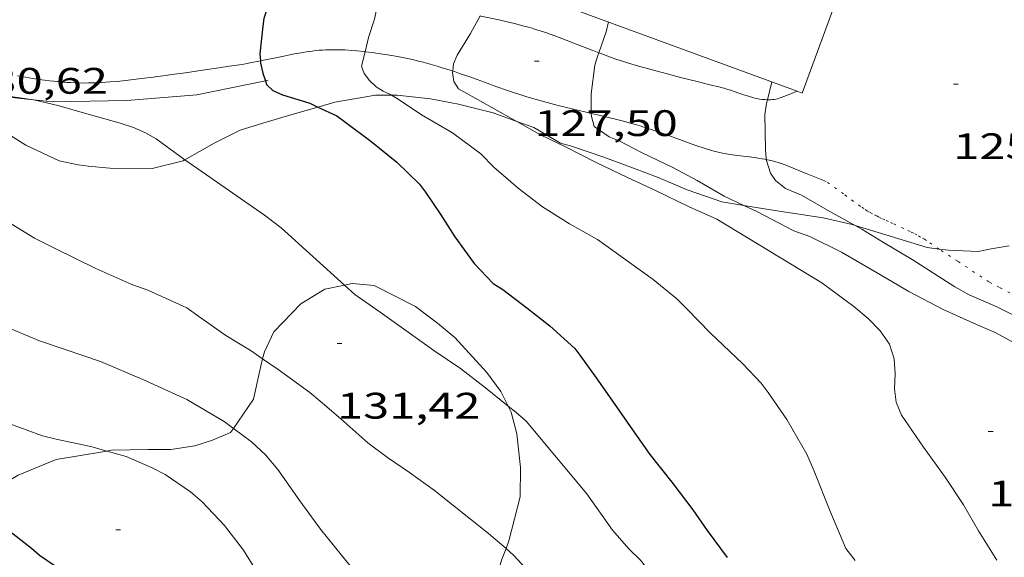
# Model space of a CAD drawing. Units: inches. Extents: x 455000 to 456003, y 4600999 to 4601511.
# Drawn here: x 455451 to 455491, y 4601443 to 4601465 of the extents above; entities that cross this region are included whole.
import ezdxf
from ezdxf.enums import TextEntityAlignment as Align

# ---------------------------------------------------------------- set-up
doc = ezdxf.new("R2010")
doc.units = ezdxf.units.IN
doc.header["$MEASUREMENT"] = 0
doc.linetypes.add('PUNTOS', pattern=[0.25, 0, -0.25])
for name, color, linetype, lineweight in [('BOSC', 7, 'Continuous', 0), ('CAMI i PISTA FORESTAL', 7, 'Continuous', 0), ('COBERT', 7, 'Continuous', 0), ('CORBA DE NIVELL', 7, 'Continuous', 0), ('CORBA MESTRA', 7, 'Continuous', 0), ('COTA ALTIMETRICA', 7, 'Continuous', 0), ('FILAT', 7, 'Continuous', 0), ('LIMIT ESPLANADA DE TERRA', 7, 'Continuous', 0)]:
    doc.layers.add(name, color=color, linetype=linetype, lineweight=lineweight)
doc.styles.add('Style-Arial', font='ARIAL.TTF')
doc.linetypes.add('bosc', pattern='A,-2.235,[9,dgnlstyle-mataro.shx,S=0.035752,R=0,X=0,Y=0],-2.235', length=4.47)
doc.linetypes.add('filat', pattern='A,0.25,[7,dgnlstyle-mataro.shx,S=0.008,R=0,X=0,Y=0],10.25', length=10.5)

# ---------------------------------------------------------------- blocks, each defined once
blk = doc.blocks.new('COTA')
at = {"color": 0, "linetype": 'ByBlock', "lineweight": -2}
blk.add_line((0, 0), (0.2, 0), dxfattribs=at)

msp = doc.modelspace()

# ---------------------------------------------------------------- linework, layer by layer
at = {"layer": 'BOSC', "color": 3, "linetype": 'bosc', "lineweight": 20}
for points in [[(455448.213, 4601462.227, 137.415), (455449.366, 4601461.284, 137.16), (455450.406, 4601460.538, 136.96), (455451.476, 4601459.861, 136.784), (455452.842, 4601459.235, 136.704), (455453.605, 4601459.066, 136.704), (455454.01, 4601459.018, 136.704), (455454.891, 4601458.931, 136.672)], [(455463.359, 4601461.415, 135.248), (455464.049, 4601461.613, 135.128), (455465.702, 4601461.902, 134.848), (455466.352, 4601461.898, 134.675)], [(455466.352, 4601461.898, 134.675), (455466.575, 4601461.897, 134.616), (455467.938, 4601461.749, 134.336), (455469.066, 4601461.533, 134.128), (455470.481, 4601461.185, 133.872), (455471.439, 4601460.832, 133.718)], [(455457.95, 4601459.267, 136.384), (455459.138, 4601459.952, 136.112), (455460.2, 4601460.471, 135.864), (455461.123, 4601460.756, 135.672), (455462.252, 4601461.097, 135.44), (455463.359, 4601461.415, 135.248)], [(455471.439, 4601460.832, 133.718), (455472.127, 4601460.579, 133.608), (455473.222, 4601459.95, 133.528), (455473.66, 4601459.827, 133.504), (455474.984, 4601459.386, 133.344), (455476.186, 4601458.939, 133.096), (455477.191, 4601458.549, 132.92), (455478.367, 4601458.054, 132.712), (455479.775, 4601457.565, 132.464), (455480.674, 4601457.418, 132.378)], [(455454.891, 4601458.931, 136.672), (455456.565, 4601458.912, 136.56), (455457.878, 4601459.226, 136.4), (455457.95, 4601459.267, 136.384)], [(455480.674, 4601457.418, 132.378), (455481.935, 4601457.213, 132.256), (455483.893, 4601456.913, 132.032), (455485.069, 4601456.643, 131.96), (455485.2, 4601456.602, 131.953)], [(455485.2, 4601456.602, 131.953), (455486.441, 4601456.217, 131.888), (455488.12, 4601455.703, 131.744), (455488.611, 4601455.645, 131.722)], [(455488.611, 4601455.645, 131.722), (455488.992, 4601455.601, 131.704), (455490.201, 4601455.549, 131.64), (455490.718, 4601455.647, 131.624), (455491.452, 4601455.77, 131.536)], [(455471.086, 4601449.26, 137.599), (455470.792, 4601449.849, 137.576), (455470.228, 4601450.626, 137.576), (455468.922, 4601452.046, 137.576), (455468.22, 4601452.629, 137.568), (455467.324, 4601453.31, 137.568), (455465.646, 4601454.157, 137.568), (455464.743, 4601454.247, 137.576), (455464.437, 4601454.181, 137.594)], [(455464.437, 4601454.181, 137.594), (455463.639, 4601454.011, 137.64), (455462.667, 4601453.419, 137.776), (455461.57, 4601452.279, 138.032), (455461.18, 4601451.469, 138.2), (455461.108, 4601451.181, 138.257)], [(455461.108, 4601451.181, 138.257), (455460.961, 4601450.583, 138.376), (455460.732, 4601449.544, 138.592), (455459.921, 4601448.35, 138.817)], [(455471.002, 4601443.472, 137.912), (455471.122, 4601443.782, 137.864), (455471.576, 4601445.575, 137.72), (455471.586, 4601446.762, 137.712), (455471.443, 4601448.137, 137.656), (455471.208, 4601449.018, 137.608), (455471.086, 4601449.26, 137.599)], [(455459.921, 4601448.35, 138.817), (455459.808, 4601448.184, 138.848), (455459.069, 4601447.872, 138.872), (455458.346, 4601447.649, 138.88), (455457.371, 4601447.494, 138.872), (455456.458, 4601447.5, 138.872), (455454.959, 4601447.465, 138.872), (455454.774, 4601447.434, 138.872)], [(455454.774, 4601447.434, 138.872), (455452.721, 4601447.09, 138.872), (455451.167, 4601446.451, 138.984), (455449.943, 4601445.73, 139.224), (455449.406, 4601445.331, 139.351)], [(455468.771, 4601437.251, 138.612), (455469.316, 4601438.064, 138.6), (455469.755, 4601439.026, 138.56), (455470.152, 4601440.231, 138.4), (455470.37, 4601441.175, 138.272), (455470.545, 4601442.04, 138.144), (455470.818, 4601443.003, 137.984), (455471.002, 4601443.472, 137.912)]]:
    msp.add_polyline3d(points, dxfattribs=at)
at = {"layer": 'CAMI i PISTA FORESTAL', "color": 7, "linetype": 'Continuous', "lineweight": 0}
for points in [[(455474.775, 4601463.621, 126.99), (455474.506, 4601463.725, 127.04), (455473.897, 4601463.964, 127.154), (455473.441, 4601464.142, 127.243), (455473.098, 4601464.271, 127.311), (455472.839, 4601464.365, 127.363), (455472.645, 4601464.432, 127.403), (455472.353, 4601464.528, 127.465), (455472.206, 4601464.573, 127.496), (455472.059, 4601464.617, 127.528), (455471.865, 4601464.672, 127.571), (455471.684, 4601464.721, 127.614), (455471.343, 4601464.81, 127.698), (455471.044, 4601464.883, 127.775), (455470.782, 4601464.944, 127.844), (455470.323, 4601465.044, 127.967), (455469.977, 4601465.116, 128.059), (455469.953, 4601465.121, 128.066)], [(455461.015, 4601463.291, 130.005), (455461.206, 4601463.33, 129.968), (455461.643, 4601463.422, 129.878), (455461.97, 4601463.491, 129.807), (455462.216, 4601463.541, 129.751), (455462.4, 4601463.577, 129.707), (455462.677, 4601463.627, 129.639), (455462.955, 4601463.672, 129.568), (455463.118, 4601463.694, 129.525), (455463.27, 4601463.712, 129.485), (455463.413, 4601463.725, 129.447), (455463.548, 4601463.734, 129.412), (455463.674, 4601463.741, 129.379), (455463.91, 4601463.748, 129.317), (455464.117, 4601463.748, 129.262), (455464.298, 4601463.744, 129.215), (455464.456, 4601463.738, 129.173), (455464.733, 4601463.721, 129.1), (455464.941, 4601463.703, 129.045), (455465.251, 4601463.671, 128.962), (455465.27, 4601463.668, 128.957)], [(455465.27, 4601463.668, 128.957), (455465.561, 4601463.632, 128.88), (455465.896, 4601463.584, 128.79), (455466.187, 4601463.538, 128.711), (455466.441, 4601463.495, 128.641), (455466.663, 4601463.454, 128.58), (455466.856, 4601463.416, 128.527), (455467.194, 4601463.344, 128.434), (455467.447, 4601463.285, 128.364), (455467.636, 4601463.237, 128.313), (455467.92, 4601463.162, 128.236), (455468.204, 4601463.08, 128.16), (455468.454, 4601463.003, 128.096), (455468.688, 4601462.928, 128.039), (455468.838, 4601462.878, 128.004)], [(455481.63, 4601461.712, 126.007), (455481.529, 4601461.717, 126.014), (455481.417, 4601461.728, 126.02), (455481.311, 4601461.744, 126.025), (455481.211, 4601461.763, 126.03), (455481.117, 4601461.784, 126.034), (455481.028, 4601461.806, 126.038), (455480.862, 4601461.853, 126.045), (455480.717, 4601461.898, 126.051), (455480.463, 4601461.984, 126.064), (455480.273, 4601462.049, 126.077), (455480.131, 4601462.097, 126.088), (455480.026, 4601462.132, 126.098), (455479.868, 4601462.18, 126.115), (455479.79, 4601462.202, 126.125), (455479.713, 4601462.222, 126.136), (455479.237, 4601462.34, 126.208), (455478.821, 4601462.443, 126.273), (455478.095, 4601462.624, 126.393), (455477.553, 4601462.764, 126.486), (455477.148, 4601462.871, 126.558), (455476.845, 4601462.954, 126.612), (455476.392, 4601463.082, 126.694), (455475.942, 4601463.215, 126.776), (455475.697, 4601463.292, 126.821), (455475.468, 4601463.369, 126.863), (455475.254, 4601463.444, 126.902), (455474.854, 4601463.591, 126.975), (455474.775, 4601463.621, 126.99)], [(455451.138, 4601462.684, 130.684), (455451.473, 4601462.626, 130.686), (455451.766, 4601462.579, 130.688), (455452.023, 4601462.54, 130.689), (455452.247, 4601462.509, 130.69), (455452.444, 4601462.484, 130.691), (455452.616, 4601462.465, 130.692), (455452.917, 4601462.436, 130.694), (455453.142, 4601462.418, 130.694), (455453.312, 4601462.408, 130.695), (455453.566, 4601462.398, 130.696), (455453.82, 4601462.394, 130.696), (455454.028, 4601462.395, 130.695), (455454.223, 4601462.4, 130.693), (455454.405, 4601462.407, 130.689), (455454.577, 4601462.416, 130.685), (455454.898, 4601462.438, 130.673), (455455.18, 4601462.462, 130.661), (455455.426, 4601462.486, 130.648), (455455.857, 4601462.534, 130.622), (455456.18, 4601462.574, 130.601), (455456.665, 4601462.638, 130.565), (455457.149, 4601462.703, 130.528), (455457.53, 4601462.754, 130.497), (455457.862, 4601462.8, 130.466), (455458.153, 4601462.84, 130.437), (455458.66, 4601462.912, 130.38), (455459.038, 4601462.967, 130.332), (455459.322, 4601463.008, 130.293), (455459.745, 4601463.072, 130.23), (455460.166, 4601463.136, 130.16), (455460.341, 4601463.164, 130.129), (455460.669, 4601463.223, 130.07), (455460.956, 4601463.279, 130.016), (455461.015, 4601463.291, 130.005)], [(455468.838, 4601462.878, 128.004), (455468.907, 4601462.856, 127.988), (455469.112, 4601462.786, 127.943), (455469.495, 4601462.652, 127.864), (455469.83, 4601462.532, 127.799), (455470.122, 4601462.427, 127.745), (455470.635, 4601462.243, 127.656), (455471.02, 4601462.108, 127.59), (455471.309, 4601462.009, 127.542), (455471.527, 4601461.937, 127.505), (455471.854, 4601461.833, 127.45), (455472.183, 4601461.735, 127.392), (455472.435, 4601461.664, 127.347), (455472.672, 4601461.6, 127.304), (455473.119, 4601461.485, 127.224), (455473.511, 4601461.388, 127.153)], [(455482.838, 4601462.06, 125.871), (455482.579, 4601461.959, 125.896), (455482.184, 4601461.804, 125.952), (455482.111, 4601461.778, 125.962), (455482.04, 4601461.757, 125.971), (455481.97, 4601461.741, 125.978), (455481.903, 4601461.729, 125.985), (455481.837, 4601461.72, 125.991), (455481.772, 4601461.715, 125.997), (455481.709, 4601461.712, 126.002), (455481.648, 4601461.712, 126.006), (455481.63, 4601461.712, 126.007)], [(455482.839, 4601462.061, 125.871), (455482.838, 4601462.06, 125.871)], [(455473.511, 4601461.388, 127.153), (455474.2, 4601461.224, 127.031), (455474.47, 4601461.16, 126.985)], [(455474.47, 4601461.16, 126.985), (455474.718, 4601461.102, 126.943), (455475.106, 4601461.008, 126.878), (455475.396, 4601460.936, 126.832), (455475.831, 4601460.824, 126.766), (455476.047, 4601460.765, 126.734), (455476.263, 4601460.705, 126.704), (455476.458, 4601460.648, 126.678), (455476.64, 4601460.591, 126.653), (455476.98, 4601460.48, 126.609), (455477.276, 4601460.377, 126.571), (455478.311, 4601460.002, 126.442), (455478.57, 4601459.91, 126.41), (455478.765, 4601459.843, 126.386), (455479.058, 4601459.746, 126.349), (455479.352, 4601459.655, 126.312), (455479.445, 4601459.629, 126.3), (455479.626, 4601459.583, 126.275), (455479.797, 4601459.547, 126.251), (455479.958, 4601459.516, 126.227), (455480.111, 4601459.491, 126.204), (455480.398, 4601459.45, 126.16), (455480.903, 4601459.387, 126.084), (455481.093, 4601459.361, 126.057), (455481.258, 4601459.337, 126.034), (455481.402, 4601459.314, 126.015), (455481.527, 4601459.292, 125.999), (455481.584, 4601459.281, 125.992)], [(455481.584, 4601459.281, 125.992), (455481.636, 4601459.271, 125.986), (455481.826, 4601459.228, 125.965), (455481.967, 4601459.192, 125.951), (455482.072, 4601459.161, 125.942), (455482.228, 4601459.11, 125.93), (455482.305, 4601459.082, 125.924), (455482.382, 4601459.052, 125.92), (455483.207, 4601458.717, 125.876), (455484.011, 4601458.39, 125.841)], [(455484.011, 4601458.39, 125.841), (455484.013, 4601458.39, 125.841)]]:
    msp.add_polyline3d(points, dxfattribs=at)
at = {"layer": 'COBERT', "color": 1, "linetype": 'Continuous', "lineweight": 0}
for points in [[(455482.838, 4601462.06, 130.65), (455483.045, 4601461.985, 130.648), (455485.536, 4601468.77, 130.512), (455478.549, 4601471.334, 130.512)], [(455467.809, 4601467.578, 130.744), (455482.838, 4601462.06, 130.65)]]:
    msp.add_polyline3d(points, dxfattribs=at)
at = {"layer": 'CORBA DE NIVELL', "color": 30, "linetype": 'Continuous', "lineweight": 0}
for points, elevation in [([(455465.814, 4601465.764), (455465.655, 4601464.992), (455465.408, 4601464.243), (455465.27, 4601463.668)], 129), ([(455468.838, 4601462.878), (455468.871, 4601463.174), (455469.02, 4601463.532), (455469.553, 4601464.403), (455469.953, 4601465.121)], 128), ([(455465.27, 4601463.668), (455465.129, 4601463.08), (455465.237, 4601462.786), (455465.45, 4601462.495), (455465.72, 4601462.235), (455466.006, 4601462.064), (455466.309, 4601461.925), (455466.352, 4601461.898)], 129), ([(455474.47, 4601461.16), (455474.465, 4601461.612), (455474.468, 4601461.956), (455474.617, 4601463.125), (455474.737, 4601463.512), (455474.775, 4601463.621)], 127), ([(455471.439, 4601460.832), (455469.076, 4601462.155), (455468.887, 4601462.453), (455468.832, 4601462.824), (455468.838, 4601462.878)], 128), ([(455466.352, 4601461.898), (455466.62, 4601461.732), (455467.571, 4601461.099), (455468.821, 4601460.373), (455469.973, 4601459.509), (455470.511, 4601458.978), (455471.496, 4601458.115), (455472.49, 4601457.365), (455473.58, 4601456.673), (455474.724, 4601456.029), (455476.123, 4601455.036), (455476.983, 4601454.407), (455477.942, 4601453.624), (455478.373, 4601453.203), (455479.301, 4601452.241), (455480.63, 4601450.984), (455481.369, 4601450.193), (455481.653, 4601449.816), (455482.424, 4601448.715), (455483.227, 4601447.304), (455483.531, 4601446.618), (455484.167, 4601445.013), (455484.821, 4601443.479), (455485.198, 4601442.981)], 129), ([(455457.95, 4601459.267), (455456.774, 4601460.131), (455456.314, 4601460.384), (455455.854, 4601460.58), (455455.273, 4601460.769), (455453.868, 4601461.172), (455452.84, 4601461.468), (455451.802, 4601461.708), (455451.794, 4601461.709)], 131), ([(455481.584, 4601459.281), (455481.576, 4601459.308), (455481.554, 4601459.702), (455481.519, 4601461.104), (455481.593, 4601461.556), (455481.63, 4601461.712)], 126), ([(455480.674, 4601457.418), (455479.87, 4601457.799), (455478.77, 4601458.435), (455477.783, 4601458.965), (455476.543, 4601459.552), (455475.602, 4601460.045), (455475.194, 4601460.209), (455474.583, 4601460.621), (455474.472, 4601461.031), (455474.47, 4601461.16)], 127), ([(455490.955, 4601443), (455490.211, 4601444.189), (455489.599, 4601445.244), (455488.85, 4601446.37), (455487.974, 4601447.593), (455487.083, 4601448.893), (455486.86, 4601449.421), (455486.79, 4601449.967), (455486.816, 4601450.572), (455486.787, 4601451.186), (455486.598, 4601451.776), (455486.217, 4601452.32), (455485.731, 4601452.819), (455485.14, 4601453.314), (455483.844, 4601454.272), (455479.566, 4601456.853), (455478.445, 4601457.367), (455477.051, 4601458.032), (455475.943, 4601458.555), (455474.673, 4601459.169), (455473.449, 4601459.787), (455472.401, 4601460.294), (455471.439, 4601460.832)], 128), ([(455464.437, 4601454.181), (455461.862, 4601456.505), (455461.182, 4601457.016), (455457.98, 4601459.246), (455457.95, 4601459.267)], 131), ([(455485.2, 4601456.602), (455484.263, 4601457.116), (455483.01, 4601457.831), (455482.358, 4601458.107), (455481.955, 4601458.431), (455481.756, 4601458.73), (455481.584, 4601459.281)], 126), ([(455450.162, 4601457.109), (455451.836, 4601456.084), (455452.703, 4601455.656), (455454.326, 4601454.858), (455455.79, 4601454.204), (455456.445, 4601453.979), (455458.024, 4601453.259), (455458.559, 4601452.871), (455459.617, 4601452.128), (455460.639, 4601451.505), (455461.108, 4601451.181)], 132), ([(455496.011, 4601450.064), (455494.663, 4601450.548), (455494.217, 4601450.655), (455493.071, 4601451.064), (455492.651, 4601451.288), (455490.891, 4601452.254), (455490.134, 4601452.583), (455488.775, 4601453.184), (455487.371, 4601453.92), (455486.06, 4601454.691), (455484.638, 4601455.522), (455483.354, 4601456.156), (455482.705, 4601456.386), (455481.227, 4601457.157), (455480.674, 4601457.418)], 127), ([(455494.794, 4601451.715), (455493.791, 4601452.126), (455492.629, 4601452.504), (455491.898, 4601452.823), (455490.932, 4601453.309), (455489.832, 4601453.779), (455489.252, 4601454.105), (455487.513, 4601455.222), (455486.354, 4601455.915), (455485.467, 4601456.456), (455485.2, 4601456.602)], 126), ([(455471.086, 4601449.26), (455470.169, 4601449.997), (455469.148, 4601450.786), (455468.066, 4601451.523), (455467.116, 4601452.196), (455465.888, 4601453.084), (455464.86, 4601453.8), (455464.437, 4601454.181)], 131), ([(455450.612, 4601452.509), (455452.035, 4601451.914), (455453.039, 4601451.581), (455454.513, 4601451.08), (455456.238, 4601450.345), (455458.026, 4601449.536), (455459.538, 4601448.632), (455459.921, 4601448.35)], 133), ([(455461.108, 4601451.181), (455461.735, 4601450.749), (455463.03, 4601449.82), (455463.449, 4601449.459), (455464.288, 4601448.748), (455465.385, 4601447.767), (455466.189, 4601447.178), (455467.078, 4601446.561), (455468.092, 4601445.825), (455470.293, 4601444.076), (455471.002, 4601443.472)], 132), ([(455483.296, 4601432.321), (455483.264, 4601432.368), (455482.66, 4601433.245), (455479.515, 4601438.015), (455479.02, 4601438.987), (455478.486, 4601440.029), (455477.872, 4601441.143), (455477.443, 4601441.77), (455476.471, 4601443.004), (455476.015, 4601443.446), (455475.325, 4601444.223), (455475.077, 4601444.577), (455474.294, 4601445.697), (455471.822, 4601448.655), (455471.397, 4601449.011), (455471.086, 4601449.26)], 131), ([(455450.836, 4601448.535), (455452.159, 4601448.054), (455452.77, 4601447.906), (455454.122, 4601447.622), (455454.774, 4601447.434)], 134), ([(455459.921, 4601448.35), (455460.661, 4601447.807), (455461.223, 4601447.283), (455461.721, 4601446.684), (455462.616, 4601445.406), (455463.459, 4601444.258), (455464.313, 4601443.206), (455465.286, 4601442.012), (455466.106, 4601440.897), (455466.969, 4601439.802), (455468.026, 4601438.364), (455468.771, 4601437.251)], 133), ([(455454.774, 4601447.434), (455455.554, 4601447.209), (455456.612, 4601446.758), (455457.142, 4601446.475), (455458.179, 4601445.775), (455458.648, 4601445.371), (455459.553, 4601444.413), (455460.324, 4601443.41), (455460.722, 4601442.771), (455460.925, 4601442.356), (455461.561, 4601441.238), (455462.404, 4601439.964), (455463.26, 4601438.727), (455463.973, 4601437.556), (455464.754, 4601436.287), (455465.26, 4601435.516)], 134), ([(455471.002, 4601443.472), (455471.312, 4601443.207), (455472.348, 4601442.076), (455473.483, 4601440.566), (455478.145, 4601433.615), (455478.671, 4601432.753), (455479.215, 4601431.864), (455480.011, 4601430.725)], 132)]:
    msp.add_lwpolyline(points, dxfattribs=dict(at, elevation=elevation))
at = {"layer": 'CORBA DE NIVELL', "color": 30, "linetype": 'Continuous', "lineweight": 0, "flags": 128}
for points, elevation in [([(455474.775, 4601463.621), (455475.072, 4601464.469), (455475.174, 4601464.874)], 127), ([(455481.63, 4601461.712), (455481.805, 4601462.44)], 126), ([(455451.794, 4601461.709), (455450.593, 4601461.887)], 131)]:
    msp.add_lwpolyline(points, dxfattribs=dict(at, elevation=elevation))
at = {"layer": 'CORBA MESTRA', "color": 30, "linetype": 'Continuous', "lineweight": 30}
for points, elevation in [([(455461.339, 4601465.536), (455461.16, 4601465.012), (455461.118, 4601464.71), (455460.988, 4601463.584), (455461.015, 4601463.291)], 130), ([(455461.015, 4601463.291), (455461.024, 4601463.198), (455461.113, 4601462.792), (455461.219, 4601462.482)], 130), ([(455461.219, 4601462.482), (455461.272, 4601462.327), (455461.517, 4601462.089), (455461.918, 4601461.92), (455463.023, 4601461.571), (455463.359, 4601461.415)], 130), ([(455463.359, 4601461.415), (455464.122, 4601461.061), (455464.492, 4601460.783), (455465.502, 4601460.025), (455466.569, 4601459.17), (455467.481, 4601458.286), (455467.728, 4601457.961), (455468.353, 4601457.041), (455468.919, 4601456.148), (455469.71, 4601455.061), (455470.485, 4601454.246), (455470.873, 4601454), (455471.855, 4601453.252), (455472.789, 4601452.519), (455473.804, 4601451.599), (455473.999, 4601451.335), (455474.668, 4601450.407), (455475.393, 4601449.372), (455476.145, 4601448.297), (455476.852, 4601447.288), (455477.746, 4601446.165), (455478.592, 4601445.039), (455479.185, 4601444.205), (455479.996, 4601443.103)], 130), ([(455455.897, 4601440.788), (455454.708, 4601441.404), (455453.801, 4601441.96), (455452.934, 4601442.584), (455452.041, 4601443.189), (455451.713, 4601443.477), (455450.773, 4601444.206), (455449.806, 4601444.974), (455449.406, 4601445.331)], 135)]:
    msp.add_lwpolyline(points, dxfattribs=dict(at, elevation=elevation))
at = {"layer": 'FILAT', "color": 7, "linetype": 'filat', "lineweight": 0}
for points in [[(455451.794, 4601461.709, 130.925), (455452.568, 4601461.628, 130.928), (455455.587, 4601461.682, 130.8), (455458.438, 4601461.92, 130.416), (455461.219, 4601462.482, 129.956)], [(455461.219, 4601462.482, 129.956), (455461.339, 4601462.506, 129.936)], [(455448.468, 4601462.058, 130.912), (455451.794, 4601461.709, 130.925)]]:
    msp.add_polyline3d(points, dxfattribs=at)
at = {"layer": 'LIMIT ESPLANADA DE TERRA', "color": 7, "linetype": 'PUNTOS', "lineweight": 0}
for points in [[(455484.011, 4601458.39, 125.833), (455484.011, 4601458.391, 125.833)], [(455488.611, 4601455.645, 125.503), (455488.092, 4601455.989, 125.52), (455488.013, 4601456.04, 125.522), (455487.857, 4601456.134, 125.524), (455487.707, 4601456.218, 125.523), (455487.565, 4601456.293, 125.521), (455487.43, 4601456.36, 125.518), (455487.173, 4601456.482, 125.51), (455486.719, 4601456.685, 125.497), (455486.549, 4601456.761, 125.494), (455486.401, 4601456.829, 125.493), (455486.272, 4601456.89, 125.494), (455486.161, 4601456.944, 125.497), (455486.064, 4601456.993, 125.5), (455485.897, 4601457.081, 125.509), (455485.774, 4601457.15, 125.519), (455485.683, 4601457.204, 125.529), (455485.549, 4601457.289, 125.546), (455485.419, 4601457.379, 125.568), (455484.715, 4601457.885, 125.7), (455484.011, 4601458.39, 125.833)], [(455490.634, 4601454.31, 125.436), (455489.363, 4601455.149, 125.478), (455488.611, 4601455.645, 125.503)], [(455491.486, 4601453.861, 125.356), (455491.06, 4601454.085, 125.396), (455490.634, 4601454.31, 125.436)]]:
    msp.add_polyline3d(points, dxfattribs=at)

# ---------------------------------------------------------------- block references
at = {"layer": 'COTA ALTIMETRICA', "color": 7, "linetype": 'Continuous', "lineweight": 0, "xscale": 1.000001550400009, "yscale": 1.000001550399986, "zscale": 1.0000015504, "rotation": 359.9995652666707}
for p in [(455472.155, 4601463.288, 127.504), (455489.187, 4601462.349, 125.416), (455464.133, 4601451.802, 131.424), (455490.609, 4601448.23, 127.552), (455455.134, 4601444.232, 134.504)]:
    msp.add_blockref('COTA', p, dxfattribs=at)

# ---------------------------------------------------------------- texts
at = {"layer": 'COTA ALTIMETRICA', "color": 7, "linetype": 'Continuous', "lineweight": 0, "style": 'Style-Arial', "width": 1.333331}
for s, p in [('130,62', (455448.987, 4601463.007, 130.624)), ('127,50', (455472.155, 4601461.288, 127.504)), ('125,42', (455489.187, 4601460.349, 125.416)), ('131,42', (455464.133, 4601449.802, 131.424)), ('127,55', (455490.609, 4601446.23, 127.552))]:
    msp.add_text(s, height=1.05, rotation=359.9996, dxfattribs=at).set_placement(p, align=Align.TOP_LEFT)

doc.saveas('drawing.dxf')
